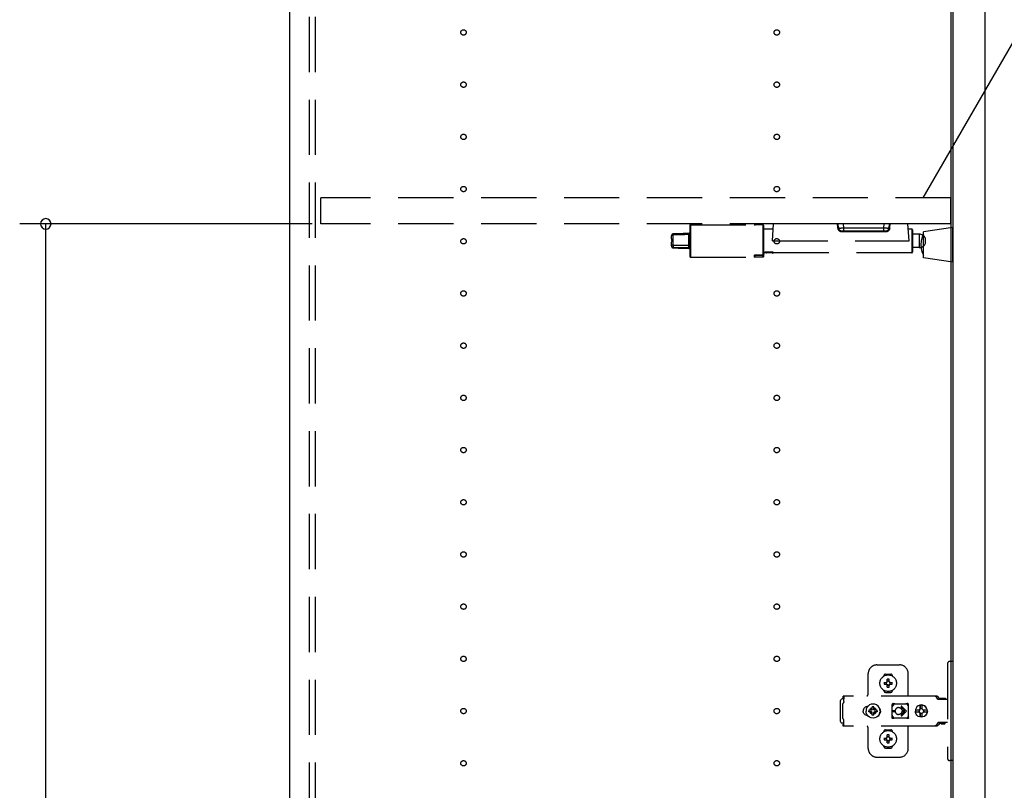
# Model space of a CAD drawing. Extents: x 19 to 1168, y 16 to 831.
# Drawn here: x 163 to 276, y 333 to 421 of the extents above; entities that cross this region are included whole.
import ezdxf

# ---------------------------------------------------------------- set-up
doc = ezdxf.new("R2010")
doc.units = 0
doc.linetypes.add('DASHED2', pattern=[9.525, 6.35, -3.175])
for name, color, linetype in [('KI1', 7, 'CONTINUOUS'), ('KI2', 4, 'CONTINUOUS'), ('OS', 2, 'CONTINUOUS'), ('SU', 3, 'CONTINUOUS'), ('TS', 6, 'DASHED2')]:
    doc.layers.add(name, color=color, linetype=linetype)

msp = doc.modelspace()

# ---------------------------------------------------------------- linework, layer by layer
at = {"layer": 'KI1'}
for p, q in [((194, 618), (194, 204)), ((270, 618), (270, 204))]:
    msp.add_line(p, q, dxfattribs=at)
at = {"layer": 'KI2'}
for p, q in [((270.24, 617.34), (270.24, 204.66)), ((273.92, 617.34), (273.92, 204.66))]:
    msp.add_line(p, q, dxfattribs=at)
at = {"layer": 'OS'}
msp.add_line((194, 660), (194, 150), dxfattribs=at)
at = {"layer": 'SU'}
for p, q in [((266.82, 401), (278.37, 421)), ((196.6, 398), (163, 398)), ((166, 207), (166, 398))]:
    msp.add_line(p, q, dxfattribs=at)
for start, end in [(90, 270), (270, 90)]:
    msp.add_arc((166, 398), 0.6, start, end, dxfattribs=at)
at = {"layer": 'TS'}
for p, q in [((196.3, 205.9), (196.3, 616.1)), ((197, 205.9), (197, 616.1)), ((270, 401), (197.6, 401)), ((197.6, 398), (197.6, 401)), ((270, 398), (270, 401)), ((270, 398), (197.6, 398)), ((240, 397.8), (240, 397.28)), ((240, 397.28), (240, 394.28)), ((240.1, 397.9), (240.1, 397.36)), ((240.1, 397.9), (247.41, 397.9)), ((240.1, 397.36), (240.1, 394.18)), ((248.4, 397.9), (247.5, 397.9)), ((248.4, 397.9), (248.4, 397.36)), ((248.42, 397.9), (248.4, 397.9)), ((248.4, 397.36), (248.4, 394.41)), ((248.44, 397.89), (248.42, 397.9)), ((248.47, 397.87), (248.44, 397.89)), ((248.48, 397.85), (248.47, 397.87)), ((248.49, 397.83), (248.48, 397.85)), ((248.5, 397.81), (248.49, 397.83)), ((248.5, 397.79), (248.5, 397.81)), ((248.5, 394.41), (248.5, 397.79)), ((249.6, 397.4), (248.5, 397.4)), ((249.5, 396.04), (249.64, 398)), ((265.06, 398), (249.64, 398)), ((257, 397.53), (256.96, 398)), ((257.1, 397.53), (257.06, 398)), ((257.45, 397.2), (257.69, 397.2)), ((257.45, 397.2), (257.45, 397.11)), ((257.69, 397.53), (257.66, 398)), ((257.69, 397.2), (257.69, 397.53)), ((257.69, 397.53), (262.31, 397.53)), ((257.69, 397.2), (262.31, 397.2)), ((262.31, 397.53), (262.34, 398)), ((262.31, 397.2), (262.31, 397.53)), ((262.31, 397.2), (262.55, 397.2)), ((262.55, 397.2), (262.55, 397.11)), ((262.9, 397.53), (262.94, 398)), ((263, 397.53), (263.04, 398)), ((265.2, 396.04), (265.06, 398)), ((265.5, 397.4), (265.1, 397.4)), ((265.5, 397.4), (265.5, 394.68)), ((265.6, 397.3), (265.6, 394.78)), ((270.24, 397.6), (266.84, 397.1)), ((270.24, 393.6), (270.24, 397.6)), ((237.9, 396.26), (237.9, 396.64)), ((237.9, 396.26), (237.9, 396.22)), ((237.9, 396.26), (237.91, 396.25)), ((237.9, 396.26), (237.9, 396.26)), ((237.9, 396.26), (237.9, 396.26)), ((237.9, 396.26), (237.9, 396.26)), ((237.9, 396.26), (237.9, 396.26)), ((237.9, 396.26), (237.9, 396.26)), ((237.9, 396.26), (237.9, 396.26)), ((237.9, 396.22), (237.9, 396.19)), ((237.9, 396.19), (237.92, 396.12)), ((237.91, 396.25), (237.93, 396.21)), ((237.92, 396.12), (237.93, 396.09)), ((237.93, 396.21), (237.94, 396.17)), ((237.94, 396.06), (237.93, 395.99)), ((237.94, 396.17), (237.94, 396.14)), ((237.94, 396.14), (237.94, 396.1)), ((237.94, 396.1), (237.94, 396.06)), ((238.09, 396.83), (238.09, 396.84)), ((238.09, 396.84), (238.09, 396.84)), ((238.09, 396.84), (238.09, 396.84)), ((238.09, 396.82), (238.09, 396.83)), ((238.09, 396.72), (238.09, 396.82)), ((238.09, 395.56), (238.09, 396.72)), ((239.9, 395.53), (239.9, 396.77)), ((249.5, 396.04), (265.2, 396.04)), ((257.45, 397.11), (262.55, 397.11)), ((266.38, 396.81), (265.6, 396.81)), ((266.38, 395.27), (266.38, 396.81)), ((266.84, 394.1), (266.84, 397.1)), ((267.08, 395.74), (267.08, 396.34)), ((237.9, 395.89), (237.92, 395.96)), ((237.9, 395.86), (237.9, 395.89)), ((237.9, 395.48), (237.9, 395.86)), ((237.9, 395.48), (237.9, 395.44)), ((237.92, 395.96), (237.93, 395.99)), ((238.09, 395.3), (238.09, 395.25)), ((239.94, 395.32), (239.9, 395.29)), ((239.9, 395.24), (239.9, 395.19)), ((240, 395.24), (239.9, 395.24)), ((239.9, 395.19), (239.9, 395.18)), ((239.97, 395.36), (239.94, 395.32)), ((239.99, 395.38), (239.97, 395.36)), ((240, 395.41), (239.99, 395.38)), ((240, 395.44), (240, 395.41)), ((266.38, 395.27), (265.6, 395.27)), ((240.1, 394.18), (247.41, 394.18)), ((247.42, 394.39), (247.4, 394.38)), ((247.4, 394.38), (247.4, 394.37)), ((247.4, 394.37), (247.4, 394.18)), ((247.4, 394.18), (247.41, 394.18)), ((247.43, 394.4), (247.42, 394.39)), ((247.45, 394.41), (247.43, 394.4)), ((247.5, 394.41), (247.45, 394.41)), ((247.5, 394.41), (248.4, 394.4)), ((248.4, 394.41), (247.5, 394.41)), ((247.5, 394.18), (247.5, 394.41)), ((248.4, 394.18), (247.5, 394.18)), ((248.42, 394.42), (248.4, 394.41)), ((248.4, 394.18), (248.4, 394.4)), ((248.4, 394.4), (248.48, 394.4)), ((248.42, 394.18), (248.4, 394.18)), ((248.44, 394.43), (248.42, 394.42)), ((248.44, 394.19), (248.42, 394.18)), ((248.46, 394.44), (248.44, 394.43)), ((248.47, 394.21), (248.44, 394.19)), ((248.47, 394.46), (248.46, 394.44)), ((248.49, 394.49), (248.47, 394.46)), ((248.48, 394.23), (248.47, 394.21)), ((248.48, 394.4), (248.49, 394.41)), ((248.49, 394.25), (248.48, 394.23)), ((248.5, 394.53), (248.49, 394.49)), ((248.49, 394.41), (248.5, 394.41)), ((248.5, 394.27), (248.49, 394.25)), ((248.78, 394.68), (248.5, 394.68)), ((248.5, 394.57), (248.5, 394.53)), ((248.5, 394.29), (248.5, 394.41)), ((248.5, 394.41), (248.5, 394.41)), ((248.5, 394.41), (248.5, 394.41)), ((248.5, 394.29), (248.5, 394.27)), ((248.6, 394.75), (248.6, 394.7)), ((248.8, 394.78), (248.8, 394.74)), ((249.58, 394.76), (248.8, 394.76)), ((248.8, 394.72), (248.8, 394.74)), ((249.58, 394.72), (248.8, 394.72)), ((248.8, 394.68), (248.8, 394.69)), ((249.5, 394.69), (248.8, 394.69)), ((249.5, 394.68), (248.8, 394.68)), ((249.5, 394.69), (249.5, 394.64)), ((249.5, 394.64), (249.58, 394.64)), ((249.58, 394.76), (249.58, 394.72)), ((249.58, 394.72), (249.58, 394.64)), ((265.5, 394.68), (249.58, 394.68)), ((270.24, 393.6), (266.84, 394.1)), ((269.6, 347.4), (269.6, 336.6)), ((270.24, 347.7), (269.9, 347.7)), ((270.24, 347.7), (270.24, 336.3)), ((260.5, 344), (260.5, 346.3)), ((261.5, 347.3), (264.1, 347.3)), ((262.5, 346.25), (263.1, 346.25)), ((265.1, 343.8), (265.1, 346.3)), ((262.31, 346.01), (262.31, 346.06)), ((262.35, 345.3), (262.64, 345.3)), ((262.35, 345.1), (262.64, 345.1)), ((262.61, 345.39), (262.62, 345.38)), ((262.61, 345.39), (262.67, 345.33)), ((262.61, 345.39), (262.63, 345.38)), ((262.62, 345.38), (262.66, 345.31)), ((262.62, 345.03), (262.66, 345.09)), ((262.63, 345.38), (262.69, 345.34)), ((262.64, 345.3), (262.65, 345.3)), ((262.65, 345.1), (262.64, 345.1)), ((262.65, 345.3), (262.66, 345.31)), ((262.66, 345.09), (262.65, 345.1)), ((262.66, 345.31), (262.67, 345.32)), ((262.66, 345.31), (262.66, 345.31)), ((262.66, 345.09), (262.67, 345.08)), ((262.66, 345.09), (262.66, 345.09)), ((262.67, 345.33), (262.67, 345.33)), ((262.67, 345.33), (262.68, 345.33)), ((262.67, 345.32), (262.67, 345.33)), ((262.68, 345.33), (262.69, 345.34)), ((262.69, 345.34), (262.7, 345.35)), ((262.69, 345.34), (262.69, 345.34)), ((262.7, 345.36), (262.7, 345.65)), ((262.7, 345.35), (262.7, 345.36)), ((262.9, 345.36), (262.9, 345.65)), ((262.9, 345.36), (262.9, 345.35)), ((262.9, 345.35), (262.91, 345.34)), ((262.91, 345.34), (262.98, 345.38)), ((262.91, 345.34), (262.92, 345.33)), ((262.91, 345.34), (262.91, 345.34)), ((262.92, 345.33), (262.93, 345.33)), ((262.93, 345.33), (262.99, 345.39)), ((262.93, 345.33), (262.93, 345.33)), ((262.93, 345.33), (262.93, 345.33)), ((262.93, 345.33), (262.93, 345.32)), ((262.93, 345.32), (262.94, 345.31)), ((262.94, 345.31), (262.98, 345.37)), ((262.94, 345.31), (262.94, 345.31)), ((262.94, 345.31), (262.95, 345.3)), ((262.95, 345.1), (262.94, 345.09)), ((262.94, 345.09), (262.94, 345.09)), ((262.95, 345.3), (262.96, 345.3)), ((262.96, 345.1), (262.95, 345.1)), ((262.96, 345.3), (263.25, 345.3)), ((262.96, 345.1), (263.25, 345.1)), ((262.98, 345.38), (262.99, 345.39)), ((262.98, 345.37), (262.99, 345.39)), ((263.29, 346.01), (263.29, 346.06)), ((262.31, 344.34), (262.31, 344.39)), ((262.5, 344.15), (263.1, 344.15)), ((262.61, 345.01), (262.67, 345.07)), ((262.61, 345.01), (262.62, 345.03)), ((262.61, 345.01), (262.62, 345.02)), ((262.62, 345.02), (262.69, 345.06)), ((262.67, 345.08), (262.67, 345.07)), ((262.67, 345.07), (262.67, 345.07)), ((262.67, 345.07), (262.67, 345.07)), ((262.67, 345.07), (262.68, 345.07)), ((262.68, 345.07), (262.69, 345.06)), ((262.7, 345.05), (262.69, 345.06)), ((262.69, 345.06), (262.69, 345.06)), ((262.7, 345.04), (262.7, 345.05)), ((262.7, 344.75), (262.7, 345.04)), ((262.8, 344.22), (262.8, 344.25)), ((262.91, 345.06), (262.9, 345.05)), ((262.9, 345.05), (262.9, 345.04)), ((262.9, 344.75), (262.9, 345.04)), ((262.91, 345.06), (262.92, 345.07)), ((262.91, 345.06), (262.97, 345.02)), ((262.91, 345.06), (262.91, 345.06)), ((262.92, 345.07), (262.93, 345.07)), ((262.93, 345.08), (262.94, 345.09)), ((262.93, 345.07), (262.93, 345.08)), ((262.93, 345.07), (262.93, 345.07)), ((262.93, 345.07), (262.93, 345.07)), ((262.93, 345.07), (262.99, 345.01)), ((262.94, 345.09), (262.98, 345.02)), ((262.97, 345.02), (262.99, 345.01)), ((262.98, 345.02), (262.99, 345.01)), ((263.29, 344.34), (263.29, 344.39)), ((257.34, 343.28), (257.32, 343.2)), ((257.32, 340.8), (257.32, 343.2)), ((257.38, 343.34), (257.34, 343.28)), ((257.44, 343.38), (257.38, 343.34)), ((257.52, 343.4), (257.44, 343.38)), ((257.7, 343.4), (257.52, 343.4)), ((257.62, 342.88), (257.6, 342.85)), ((257.6, 341.15), (257.6, 342.85)), ((268.34, 343.72), (257.61, 343.72)), ((257.61, 343.72), (257.61, 343.71)), ((257.61, 343.71), (257.61, 343.7)), ((257.71, 343.7), (257.61, 343.7)), ((257.61, 343.52), (257.61, 343.7)), ((257.7, 343.52), (257.61, 343.52)), ((257.64, 342.91), (257.62, 342.88)), ((257.66, 342.94), (257.64, 342.91)), ((257.67, 342.97), (257.66, 342.94)), ((257.69, 343.01), (257.67, 342.97)), ((257.7, 343.08), (257.69, 343.04)), ((257.69, 343.04), (257.69, 343.01)), ((257.71, 343.68), (257.7, 343.63)), ((257.7, 343.63), (257.7, 343.56)), ((257.7, 343.56), (257.7, 343.48)), ((257.7, 343.48), (257.7, 343.4)), ((257.7, 343.11), (257.7, 343.4)), ((257.7, 343.11), (257.7, 343.08)), ((257.71, 343.7), (257.71, 343.68)), ((263.29, 342.84), (263.27, 342.8)), ((263.33, 342.86), (263.29, 342.84)), ((263.36, 342.86), (263.33, 342.86)), ((263.37, 342.86), (263.36, 342.86)), ((263.38, 342.86), (263.37, 342.86)), ((263.39, 342.85), (263.38, 342.86)), ((263.42, 342.84), (263.39, 342.85)), ((263.44, 342.83), (263.42, 342.84)), ((263.46, 342.82), (263.44, 342.83)), ((264.95, 342.83), (264.93, 342.82)), ((264.98, 342.84), (264.95, 342.83)), ((265, 342.85), (264.98, 342.84)), ((265.01, 342.86), (265, 342.85)), ((265.02, 342.86), (265.01, 342.86)), ((265.03, 342.86), (265.02, 342.86)), ((265.07, 342.86), (265.03, 342.86)), ((265.1, 342.84), (265.07, 342.86)), ((265.12, 342.8), (265.1, 342.84)), ((268.15, 343.72), (268.1, 343.72)), ((268.16, 343.71), (268.15, 343.72)), ((268.2, 343.71), (268.16, 343.71)), ((268.21, 343.7), (268.2, 343.71)), ((268.24, 343.69), (268.21, 343.7)), ((268.26, 343.67), (268.24, 343.69)), ((268.28, 343.66), (268.26, 343.67)), ((268.31, 343.64), (268.28, 343.66)), ((268.32, 343.63), (268.31, 343.64)), ((268.35, 343.6), (268.32, 343.63)), ((268.38, 343.72), (268.34, 343.72)), ((268.52, 343.36), (268.35, 343.6)), ((268.43, 343.71), (268.38, 343.72)), ((268.47, 343.69), (268.43, 343.71)), ((268.51, 343.66), (268.47, 343.69)), ((268.55, 343.63), (268.51, 343.66)), ((268.54, 343.34), (268.52, 343.36)), ((268.56, 343.33), (268.54, 343.34)), ((268.58, 343.6), (268.55, 343.63)), ((268.58, 343.32), (268.56, 343.33)), ((268.75, 343.36), (268.58, 343.6)), ((268.6, 343.31), (268.58, 343.32)), ((269.6, 343.31), (268.6, 343.31)), ((268.76, 343.35), (268.75, 343.36)), ((268.77, 343.41), (268.76, 343.38)), ((268.76, 343.32), (268.76, 343.38)), ((269.43, 343.32), (268.76, 343.32)), ((268.79, 343.43), (268.77, 343.41)), ((268.82, 343.44), (268.79, 343.43)), ((268.81, 343.32), (268.8, 343.32)), ((268.83, 343.31), (268.81, 343.32)), ((269.37, 343.44), (268.82, 343.44)), ((268.84, 343.32), (268.83, 343.32)), ((268.84, 343.31), (268.84, 343.32)), ((269.35, 343.32), (269.35, 343.31)), ((269.36, 343.32), (269.35, 343.32)), ((269.4, 343.43), (269.37, 343.44)), ((269.42, 343.41), (269.4, 343.43)), ((269.43, 343.38), (269.42, 343.41)), ((269.43, 343.32), (269.43, 343.38)), ((259.93, 342.1), (259.92, 342)), ((259.93, 341.9), (259.92, 342)), ((259.96, 342.2), (259.93, 342.1)), ((259.96, 341.8), (259.93, 341.9)), ((260.01, 342.29), (259.96, 342.2)), ((260.01, 341.71), (259.96, 341.8)), ((260.07, 342.37), (260.01, 342.29)), ((260.07, 341.63), (260.01, 341.71)), ((260.15, 342.43), (260.07, 342.37)), ((260.24, 342.48), (260.15, 342.43)), ((260.34, 342.51), (260.24, 342.48)), ((260.28, 342.21), (260.26, 342)), ((260.28, 341.79), (260.26, 342)), ((260.36, 342.4), (260.28, 342.21)), ((260.36, 341.6), (260.28, 341.79)), ((260.44, 342.52), (260.34, 342.51)), ((260.49, 342.57), (260.36, 342.4)), ((260.36, 342.51), (260.36, 342.51)), ((260.45, 342.52), (260.44, 342.52)), ((260.66, 342.7), (260.49, 342.57)), ((260.59, 342.1), (260.58, 342)), ((260.59, 341.9), (260.58, 342)), ((260.9, 342.1), (260.59, 342.1)), ((260.9, 341.9), (260.59, 341.9)), ((260.85, 342.78), (260.66, 342.7)), ((260.73, 342.19), (260.69, 342.1)), ((260.73, 341.81), (260.69, 341.9)), ((260.78, 342.26), (260.73, 342.19)), ((260.78, 341.74), (260.73, 341.81)), ((260.76, 342.3), (260.76, 342.3)), ((260.8, 342.28), (260.76, 342.3)), ((260.93, 342.13), (260.76, 342.3)), ((260.78, 342.26), (260.76, 342.3)), ((260.93, 341.87), (260.76, 341.7)), ((260.78, 341.74), (260.76, 341.7)), ((260.8, 341.72), (260.76, 341.7)), ((260.76, 341.7), (260.76, 341.7)), ((260.91, 342.11), (260.78, 342.26)), ((260.91, 341.89), (260.78, 341.74)), ((260.87, 342.33), (260.8, 342.28)), ((260.95, 342.15), (260.8, 342.28)), ((260.95, 341.85), (260.8, 341.72)), ((260.87, 341.67), (260.8, 341.72)), ((261.06, 342.8), (260.85, 342.78)), ((260.96, 342.37), (260.87, 342.33)), ((260.92, 342.11), (260.9, 342.1)), ((260.92, 341.89), (260.9, 341.9)), ((260.93, 342.12), (260.92, 342.11)), ((260.93, 341.88), (260.92, 341.89)), ((260.93, 342.13), (260.93, 342.12)), ((260.94, 342.13), (260.93, 342.13)), ((260.93, 341.87), (260.93, 341.88)), ((260.94, 341.87), (260.93, 341.87)), ((260.95, 342.14), (260.94, 342.13)), ((260.95, 341.86), (260.94, 341.87)), ((260.96, 342.16), (260.95, 342.14)), ((260.96, 341.84), (260.95, 341.86)), ((261.06, 342.48), (260.96, 342.47)), ((260.96, 342.16), (260.96, 342.47)), ((260.96, 341.53), (260.96, 341.84)), ((261.27, 342.78), (261.06, 342.8)), ((261.16, 342.47), (261.06, 342.48)), ((261.16, 342.16), (261.16, 342.47)), ((261.25, 342.33), (261.16, 342.37)), ((261.17, 342.14), (261.16, 342.16)), ((261.17, 341.86), (261.16, 341.84)), ((261.16, 341.53), (261.16, 341.84)), ((261.32, 342.28), (261.17, 342.15)), ((261.18, 342.13), (261.17, 342.14)), ((261.18, 341.87), (261.17, 341.86)), ((261.32, 341.72), (261.17, 341.85)), ((261.19, 342.13), (261.18, 342.13)), ((261.19, 341.87), (261.18, 341.87)), ((261.36, 342.3), (261.19, 342.13)), ((261.19, 342.12), (261.19, 342.13)), ((261.2, 342.11), (261.19, 342.12)), ((261.2, 341.89), (261.19, 341.88)), ((261.19, 341.88), (261.19, 341.87)), ((261.36, 341.7), (261.19, 341.87)), ((261.22, 342.1), (261.2, 342.11)), ((261.22, 341.9), (261.2, 341.89)), ((261.34, 342.26), (261.21, 342.11)), ((261.34, 341.74), (261.21, 341.89)), ((261.53, 342.1), (261.22, 342.1)), ((261.53, 341.9), (261.22, 341.9)), ((261.32, 342.28), (261.25, 342.33)), ((261.32, 341.72), (261.25, 341.67)), ((261.46, 342.7), (261.27, 342.78)), ((261.36, 342.3), (261.32, 342.28)), ((261.36, 341.7), (261.32, 341.72)), ((261.36, 342.3), (261.34, 342.26)), ((261.39, 342.19), (261.34, 342.26)), ((261.39, 341.81), (261.34, 341.74)), ((261.36, 341.7), (261.34, 341.74)), ((261.36, 342.3), (261.36, 342.3)), ((261.36, 341.7), (261.36, 341.7)), ((261.43, 342.1), (261.39, 342.19)), ((261.43, 341.9), (261.39, 341.81)), ((261.63, 342.57), (261.46, 342.7)), ((261.54, 342), (261.53, 342.1)), ((261.54, 342), (261.53, 341.9)), ((261.76, 342.4), (261.63, 342.57)), ((261.84, 342.21), (261.76, 342.4)), ((261.84, 341.79), (261.76, 341.6)), ((261.83, 342.29), (261.77, 342.36)), ((261.83, 341.71), (261.77, 341.64)), ((261.8, 342.3), (261.8, 342.33)), ((261.8, 341.67), (261.8, 341.7)), ((261.88, 342.2), (261.83, 342.29)), ((261.88, 341.8), (261.83, 341.71)), ((261.84, 342.18), (261.84, 342.27)), ((261.86, 342), (261.84, 342.21)), ((261.86, 342), (261.84, 341.79)), ((261.84, 341.73), (261.84, 341.82)), ((261.85, 342.11), (261.85, 342.25)), ((261.85, 341.75), (261.85, 341.89)), ((261.91, 342.1), (261.88, 342.2)), ((261.91, 341.9), (261.88, 341.8)), ((261.92, 342), (261.91, 342.1)), ((261.92, 342), (261.91, 341.9)), ((263.27, 342.8), (263.26, 342.76)), ((263.44, 342.78), (263.26, 342.53)), ((263.26, 342.5), (263.26, 342.77)), ((263.26, 342.5), (263.26, 342.5)), ((263.26, 342.5), (263.26, 342.5)), ((263.26, 342.49), (263.26, 342.5)), ((263.26, 342.48), (263.26, 342.49)), ((263.26, 342.47), (263.26, 342.48)), ((263.26, 341.53), (263.26, 342.47)), ((263.27, 342.8), (263.27, 342.8)), ((263.31, 342.05), (263.6, 342.05)), ((263.31, 341.95), (263.6, 341.95)), ((263.49, 342.82), (263.44, 342.78)), ((263.49, 342.82), (263.46, 342.82)), ((263.51, 342.81), (263.49, 342.82)), ((263.53, 342.81), (263.51, 342.81)), ((263.56, 342.81), (263.53, 342.81)), ((263.58, 342.8), (263.56, 342.81)), ((264.81, 342.8), (263.58, 342.8)), ((263.6, 342), (263.6, 342.05)), ((263.6, 342), (263.6, 341.95)), ((264, 342.4), (264.05, 342.4)), ((264.05, 342.4), (264.1, 342.39)), ((264.1, 342.39), (264.15, 342.37)), ((264.15, 342.37), (264.18, 342.36)), ((264.18, 342.36), (264.2, 342.35)), ((264.2, 342.35), (264.22, 342.33)), ((264.22, 342.33), (264.24, 342.32)), ((264.24, 342.32), (264.26, 342.3)), ((264.26, 341.7), (264.24, 341.68)), ((264.26, 342.3), (264.28, 342.28)), ((264.28, 341.72), (264.26, 341.7)), ((264.28, 342.28), (264.3, 342.26)), ((264.3, 341.74), (264.28, 341.72)), ((264.29, 342.46), (264.71, 342.05)), ((264.29, 341.54), (264.71, 341.95)), ((264.3, 342.26), (264.32, 342.24)), ((264.32, 341.76), (264.3, 341.74)), ((264.32, 342.24), (264.33, 342.22)), ((264.33, 341.78), (264.32, 341.76)), ((264.33, 342.22), (264.35, 342.2)), ((264.35, 341.8), (264.33, 341.78)), ((264.35, 342.2), (264.36, 342.18)), ((264.36, 341.82), (264.35, 341.8)), ((264.36, 342.54), (264.9, 342)), ((264.36, 342.18), (264.37, 342.15)), ((264.36, 341.46), (264.9, 342)), ((264.37, 341.85), (264.36, 341.82)), ((264.37, 342.15), (264.38, 342.12)), ((264.38, 341.88), (264.37, 341.85)), ((264.38, 342.12), (264.39, 342.09)), ((264.39, 341.91), (264.38, 341.88)), ((264.39, 342.09), (264.4, 342.05)), ((264.4, 341.95), (264.39, 341.91)), ((264.4, 342.05), (264.71, 342.05)), ((264.4, 342.05), (264.4, 342)), ((264.4, 341.95), (264.4, 342)), ((264.4, 341.95), (264.71, 341.95)), ((264.82, 342.81), (264.79, 342.8)), ((264.83, 342.81), (264.81, 342.8)), ((264.86, 342.81), (264.83, 342.81)), ((264.88, 342.81), (264.86, 342.81)), ((264.91, 342.82), (264.88, 342.81)), ((264.93, 342.82), (264.91, 342.82)), ((264.93, 342.82), (264.93, 342.82)), ((264.99, 342.78), (264.93, 342.82)), ((265.13, 342.58), (264.99, 342.78)), ((265.13, 342.76), (265.12, 342.8)), ((265.13, 341.23), (265.13, 342.76)), ((265.93, 342.18), (265.92, 342.12)), ((266.38, 342.12), (265.92, 342.12)), ((265.94, 342.12), (265.92, 342)), ((265.94, 341.88), (265.92, 342)), ((266.38, 341.88), (265.92, 341.88)), ((265.93, 341.82), (265.92, 341.88)), ((266, 342.35), (265.93, 342.18)), ((266, 341.65), (265.93, 341.82)), ((265.95, 342.12), (265.94, 342)), ((265.95, 341.88), (265.94, 342)), ((266.11, 342.49), (266, 342.35)), ((266.26, 342.61), (266.11, 342.49)), ((266.42, 342.68), (266.26, 342.61)), ((266.37, 342.1), (266.35, 342)), ((266.37, 341.9), (266.35, 342)), ((266.4, 342.19), (266.36, 342.12)), ((266.4, 341.81), (266.36, 341.88)), ((266.38, 342.12), (266.37, 342.1)), ((266.39, 342.1), (266.37, 342)), ((266.39, 341.9), (266.37, 342)), ((266.38, 341.88), (266.37, 341.9)), ((266.45, 342.19), (266.39, 342.1)), ((266.45, 341.81), (266.39, 341.9)), ((266.47, 342.24), (266.4, 342.19)), ((266.47, 341.76), (266.4, 341.81)), ((266.48, 342.68), (266.42, 342.68)), ((266.53, 342.25), (266.45, 342.19)), ((266.53, 341.75), (266.45, 341.81)), ((266.47, 342.63), (266.47, 342.6)), ((266.48, 342.55), (266.47, 342.63)), ((266.47, 342.24), (266.47, 342.6)), ((266.5, 342.24), (266.47, 342.24)), ((266.5, 341.76), (266.47, 341.76)), ((266.47, 341.4), (266.47, 341.76)), ((266.62, 342.7), (266.48, 342.68)), ((266.48, 342.68), (266.48, 342.55)), ((266.49, 342.55), (266.48, 342.68)), ((266.5, 342.67), (266.49, 342.55)), ((266.62, 342.68), (266.5, 342.67)), ((266.5, 342.24), (266.5, 342.67)), ((266.51, 342.25), (266.5, 342.24)), ((266.5, 341.33), (266.5, 341.76)), ((266.51, 341.75), (266.5, 341.76)), ((266.62, 342.27), (266.51, 342.25)), ((266.62, 341.73), (266.51, 341.75)), ((266.63, 342.27), (266.53, 342.25)), ((266.63, 341.73), (266.53, 341.75)), ((266.8, 342.68), (266.62, 342.7)), ((266.73, 342.67), (266.62, 342.68)), ((266.71, 342.25), (266.62, 342.27)), ((266.71, 341.75), (266.62, 341.73)), ((266.72, 342.63), (266.71, 342.6)), ((266.71, 342.24), (266.71, 342.6)), ((266.78, 342.19), (266.71, 342.24)), ((266.78, 341.81), (266.71, 341.76)), ((266.71, 341.4), (266.71, 341.76)), ((266.73, 342.68), (266.72, 342.63)), ((266.72, 342.63), (266.72, 342.63)), ((266.79, 342.68), (266.73, 342.68)), ((266.83, 342.12), (266.78, 342.19)), ((266.83, 341.88), (266.78, 341.81)), ((266.95, 342.61), (266.79, 342.68)), ((266.97, 342.61), (266.8, 342.68)), ((267.29, 342.12), (266.83, 342.12)), ((267.29, 341.88), (266.83, 341.88)), ((266.87, 342.1), (266.85, 342.12)), ((266.87, 341.9), (266.85, 341.88)), ((266.89, 342), (266.87, 342.1)), ((266.89, 342), (266.87, 341.9)), ((267.1, 342.49), (266.95, 342.61)), ((267.11, 342.49), (266.97, 342.61)), ((267.21, 342.35), (267.1, 342.49)), ((267.22, 342.35), (267.11, 342.49)), ((267.28, 342.18), (267.21, 342.35)), ((267.28, 341.82), (267.21, 341.65)), ((267.29, 342.18), (267.22, 342.35)), ((267.29, 341.82), (267.22, 341.65)), ((267.29, 342.12), (267.28, 342.18)), ((267.3, 342), (267.28, 342.12)), ((267.3, 342), (267.28, 341.88)), ((267.29, 341.88), (267.28, 341.82)), ((267.32, 342), (267.29, 342.18)), ((267.32, 342), (267.29, 341.82)), ((257.34, 340.72), (257.32, 340.8)), ((257.38, 340.66), (257.34, 340.72)), ((257.44, 340.62), (257.38, 340.66)), ((257.52, 340.6), (257.44, 340.62)), ((257.7, 340.6), (257.52, 340.6)), ((257.62, 341.12), (257.6, 341.15)), ((257.64, 341.09), (257.62, 341.12)), ((257.66, 341.06), (257.64, 341.09)), ((257.67, 341.03), (257.66, 341.06)), ((257.69, 340.99), (257.67, 341.03)), ((257.69, 340.96), (257.69, 340.99)), ((257.7, 340.92), (257.69, 340.96)), ((257.7, 340.89), (257.7, 340.92)), ((257.7, 340.6), (257.7, 340.89)), ((257.7, 340.52), (257.7, 340.6)), ((260.15, 341.57), (260.07, 341.63)), ((260.24, 341.52), (260.15, 341.57)), ((260.34, 341.49), (260.24, 341.52)), ((260.44, 341.48), (260.34, 341.49)), ((260.49, 341.43), (260.36, 341.6)), ((260.36, 341.49), (260.36, 341.49)), ((260.45, 341.48), (260.44, 341.48)), ((260.66, 341.3), (260.49, 341.43)), ((260.85, 341.22), (260.66, 341.3)), ((261.06, 341.2), (260.85, 341.22)), ((260.96, 341.63), (260.87, 341.67)), ((261.06, 341.52), (260.96, 341.53)), ((261.16, 341.53), (261.06, 341.52)), ((261.27, 341.22), (261.06, 341.2)), ((261.25, 341.67), (261.16, 341.63)), ((261.17, 341.21), (261.17, 341.21)), ((261.46, 341.3), (261.27, 341.22)), ((261.63, 341.43), (261.46, 341.3)), ((261.76, 341.6), (261.63, 341.43)), ((263.26, 341.53), (263.26, 341.52)), ((263.26, 341.52), (263.26, 341.51)), ((263.26, 341.51), (263.26, 341.5)), ((263.26, 341.23), (263.26, 341.5)), ((263.26, 341.5), (263.26, 341.5)), ((263.44, 341.22), (263.26, 341.47)), ((263.27, 341.2), (263.26, 341.23)), ((263.29, 341.16), (263.27, 341.2)), ((263.27, 341.2), (263.27, 341.2)), ((263.33, 341.14), (263.29, 341.16)), ((263.36, 341.14), (263.33, 341.14)), ((263.37, 341.14), (263.36, 341.14)), ((263.38, 341.14), (263.37, 341.14)), ((263.39, 341.15), (263.38, 341.14)), ((263.42, 341.16), (263.39, 341.15)), ((263.44, 341.17), (263.42, 341.16)), ((263.49, 341.18), (263.44, 341.22)), ((263.46, 341.18), (263.44, 341.17)), ((263.49, 341.18), (263.46, 341.18)), ((263.51, 341.19), (263.49, 341.18)), ((263.53, 341.19), (263.51, 341.19)), ((263.56, 341.19), (263.53, 341.19)), ((263.58, 341.2), (263.56, 341.19)), ((264.81, 341.2), (263.58, 341.2)), ((264.05, 341.6), (264, 341.6)), ((264.1, 341.61), (264.05, 341.6)), ((264.15, 341.63), (264.1, 341.61)), ((264.18, 341.64), (264.15, 341.63)), ((264.2, 341.65), (264.18, 341.64)), ((264.22, 341.67), (264.2, 341.65)), ((264.24, 341.68), (264.22, 341.67)), ((264.83, 341.19), (264.81, 341.2)), ((264.86, 341.19), (264.83, 341.19)), ((264.88, 341.19), (264.86, 341.19)), ((264.91, 341.18), (264.88, 341.19)), ((264.93, 341.18), (264.91, 341.18)), ((264.99, 341.22), (264.93, 341.18)), ((264.93, 341.18), (264.93, 341.18)), ((264.95, 341.17), (264.93, 341.18)), ((264.98, 341.16), (264.95, 341.17)), ((265, 341.15), (264.98, 341.16)), ((265.13, 341.42), (264.99, 341.22)), ((265.01, 341.14), (265, 341.15)), ((265.02, 341.14), (265.01, 341.14)), ((265.03, 341.14), (265.02, 341.14)), ((265.07, 341.14), (265.03, 341.14)), ((265.1, 341.16), (265.07, 341.14)), ((265.12, 341.2), (265.1, 341.16)), ((265.13, 341.23), (265.12, 341.2)), ((266.11, 341.51), (266, 341.65)), ((266.26, 341.39), (266.11, 341.51)), ((266.42, 341.32), (266.26, 341.39)), ((266.48, 341.32), (266.42, 341.32)), ((266.48, 341.45), (266.47, 341.37)), ((266.47, 341.37), (266.47, 341.4)), ((266.49, 341.45), (266.48, 341.32)), ((266.48, 341.32), (266.48, 341.45)), ((266.62, 341.3), (266.48, 341.32)), ((266.5, 341.33), (266.49, 341.45)), ((266.62, 341.32), (266.5, 341.33)), ((266.73, 341.33), (266.62, 341.32)), ((266.8, 341.32), (266.62, 341.3)), ((266.72, 341.37), (266.71, 341.4)), ((266.72, 341.37), (266.72, 341.37)), ((266.73, 341.32), (266.72, 341.37)), ((266.79, 341.32), (266.73, 341.32)), ((266.95, 341.39), (266.79, 341.32)), ((266.97, 341.39), (266.8, 341.32)), ((267.1, 341.51), (266.95, 341.39)), ((267.11, 341.51), (266.97, 341.39)), ((267.21, 341.65), (267.1, 341.51)), ((267.22, 341.65), (267.11, 341.51)), ((268.52, 340.64), (268.35, 340.4)), ((268.54, 340.66), (268.52, 340.64)), ((268.56, 340.67), (268.54, 340.66)), ((268.58, 340.68), (268.56, 340.67)), ((268.6, 340.68), (268.58, 340.68)), ((268.75, 340.64), (268.58, 340.4)), ((269.6, 340.68), (268.6, 340.68)), ((268.77, 340.66), (268.75, 340.64)), ((268.79, 340.67), (268.77, 340.66)), ((268.81, 340.68), (268.79, 340.67)), ((268.83, 340.68), (268.81, 340.68)), ((268.85, 340.55), (268.85, 340.68)), ((269.34, 340.55), (269.34, 340.68)), ((257.7, 340.48), (257.61, 340.48)), ((257.61, 340.3), (257.61, 340.48)), ((257.71, 340.3), (257.61, 340.3)), ((257.61, 340.29), (257.61, 340.3)), ((257.61, 340.28), (257.61, 340.29)), ((268.34, 340.28), (257.61, 340.28)), ((257.7, 340.44), (257.7, 340.52)), ((257.7, 340.37), (257.7, 340.44)), ((257.71, 340.32), (257.7, 340.37)), ((257.71, 340.3), (257.71, 340.32)), ((260.5, 337.7), (260.5, 340)), ((262.31, 339.61), (262.31, 339.66)), ((262.5, 339.85), (263.1, 339.85)), ((263.29, 339.61), (263.29, 339.66)), ((265.1, 337.7), (265.1, 340.2)), ((268.15, 340.28), (268.1, 340.28)), ((268.2, 340.29), (268.15, 340.28)), ((268.24, 340.31), (268.2, 340.29)), ((268.2, 340.29), (268.2, 340.29)), ((268.28, 340.34), (268.24, 340.31)), ((268.32, 340.37), (268.28, 340.34)), ((268.28, 340.34), (268.28, 340.34)), ((268.35, 340.4), (268.32, 340.37)), ((268.38, 340.28), (268.34, 340.28)), ((268.43, 340.29), (268.38, 340.28)), ((268.47, 340.31), (268.43, 340.29)), ((268.51, 340.34), (268.47, 340.31)), ((268.55, 340.37), (268.51, 340.34)), ((268.58, 340.4), (268.55, 340.37)), ((269.34, 340.55), (268.85, 340.55)), ((268.91, 340.49), (268.85, 340.55)), ((269.28, 340.49), (268.91, 340.49)), ((269.34, 340.55), (269.28, 340.49)), ((262.35, 338.9), (262.64, 338.9)), ((262.35, 338.7), (262.64, 338.7)), ((262.61, 338.99), (262.62, 338.98)), ((262.61, 338.99), (262.67, 338.93)), ((262.61, 338.99), (262.63, 338.98)), ((262.61, 338.61), (262.67, 338.67)), ((262.61, 338.61), (262.62, 338.63)), ((262.61, 338.61), (262.62, 338.62)), ((262.62, 338.98), (262.66, 338.91)), ((262.62, 338.63), (262.66, 338.69)), ((262.62, 338.62), (262.69, 338.66)), ((262.63, 338.98), (262.69, 338.94)), ((262.64, 338.9), (262.65, 338.9)), ((262.65, 338.7), (262.64, 338.7)), ((262.65, 338.9), (262.66, 338.91)), ((262.66, 338.69), (262.65, 338.7)), ((262.66, 338.91), (262.67, 338.92)), ((262.66, 338.91), (262.66, 338.91)), ((262.66, 338.69), (262.67, 338.68)), ((262.66, 338.69), (262.66, 338.69)), ((262.67, 338.93), (262.67, 338.93)), ((262.67, 338.93), (262.67, 338.93)), ((262.67, 338.93), (262.68, 338.93)), ((262.67, 338.92), (262.67, 338.93)), ((262.67, 338.68), (262.67, 338.67)), ((262.67, 338.67), (262.67, 338.67)), ((262.67, 338.67), (262.67, 338.67)), ((262.67, 338.67), (262.68, 338.67)), ((262.68, 338.93), (262.69, 338.94)), ((262.68, 338.67), (262.69, 338.66)), ((262.69, 338.94), (262.7, 338.95)), ((262.69, 338.94), (262.69, 338.94)), ((262.7, 338.65), (262.69, 338.66)), ((262.69, 338.66), (262.69, 338.66)), ((262.7, 338.96), (262.7, 339.25)), ((262.7, 338.95), (262.7, 338.96)), ((262.7, 338.64), (262.7, 338.65)), ((262.7, 338.35), (262.7, 338.64)), ((262.9, 338.96), (262.9, 339.25)), ((262.9, 338.96), (262.9, 338.95)), ((262.9, 338.95), (262.91, 338.94)), ((262.91, 338.66), (262.9, 338.65)), ((262.9, 338.65), (262.9, 338.64)), ((262.9, 338.35), (262.9, 338.64)), ((262.91, 338.94), (262.98, 338.98)), ((262.91, 338.94), (262.92, 338.93)), ((262.91, 338.94), (262.91, 338.94)), ((262.91, 338.66), (262.92, 338.67)), ((262.91, 338.66), (262.97, 338.62)), ((262.91, 338.66), (262.91, 338.66)), ((262.92, 338.93), (262.93, 338.93)), ((262.92, 338.67), (262.93, 338.67)), ((262.93, 338.93), (262.99, 338.99)), ((262.93, 338.93), (262.93, 338.93)), ((262.93, 338.93), (262.93, 338.93)), ((262.93, 338.93), (262.93, 338.92)), ((262.93, 338.92), (262.94, 338.91)), ((262.93, 338.68), (262.94, 338.69)), ((262.93, 338.67), (262.93, 338.68)), ((262.93, 338.67), (262.93, 338.67)), ((262.93, 338.67), (262.99, 338.61)), ((262.94, 338.91), (262.98, 338.97)), ((262.94, 338.91), (262.94, 338.91)), ((262.94, 338.91), (262.95, 338.9)), ((262.95, 338.7), (262.94, 338.69)), ((262.94, 338.69), (262.98, 338.62)), ((262.94, 338.69), (262.94, 338.69)), ((262.95, 338.9), (262.96, 338.9)), ((262.96, 338.7), (262.95, 338.7)), ((262.96, 338.9), (263.25, 338.9)), ((262.96, 338.7), (263.25, 338.7)), ((262.97, 338.62), (262.99, 338.61)), ((262.98, 338.98), (262.99, 338.99)), ((262.98, 338.97), (262.99, 338.99)), ((262.98, 338.62), (262.99, 338.61)), ((262.31, 337.94), (262.31, 337.99)), ((262.5, 337.75), (263.1, 337.75)), ((262.8, 337.82), (262.8, 337.85)), ((263.29, 337.94), (263.29, 337.99)), ((261.5, 336.7), (264.1, 336.7)), ((270.24, 336.3), (269.9, 336.3))]:
    msp.add_line(p, q, dxfattribs=at)
for points in [[(257.1, 397.53, 0.120494), (257.08, 397.54, 0.016064), (257.07, 397.54, 0.008474), (257.04, 397.54, 0.008545), (257, 397.53, 0.000085)], [(257.1, 397.53, 0.074573), (257.16, 397.53, 0.009686), (257.27, 397.52, 0.005089), (257.43, 397.53, 0.005124), (257.69, 397.53, 0.000039)], [(262.31, 397.53, 0.005087), (262.57, 397.53, 0.005089), (262.73, 397.52, 0.009686), (262.84, 397.53, 0.075021), (262.9, 397.53, 0.007046)], [(263, 397.53, 0.008464), (262.96, 397.54, 0.008474), (262.93, 397.54, 0.016064), (262.92, 397.54, 0.120494), (262.9, 397.53, 0.120494)], [(238.09, 396.72, 0.044217), (238.01, 396.71, 0.043469), (237.96, 396.69, 0.070005), (237.92, 396.67, 0.22966), (237.9, 396.64, 0.22966), (237.9, 396.64, 0.22966)], [(239.9, 396.77, 0.044217), (239.94, 396.78, 0.043469), (239.97, 396.78, 0.070005), (239.99, 396.79, 0.22966), (240, 396.81, 0.22966), (240, 396.81, 0.22966)], [(238.09, 395.56, 0.044217), (238.01, 395.55, 0.043469), (237.96, 395.53, 0.070005), (237.92, 395.51, 0.22966), (237.9, 395.48, 0.22966), (237.9, 395.48, 0.22966)], [(237.9, 395.48, 0.128971), (237.92, 395.4, 0.0831), (237.96, 395.35, 0.077246), (238.01, 395.32, 0.104824), (238.09, 395.3, 0.005829)], [(237.9, 395.44, 0.121706), (237.92, 395.36, 0.081798), (237.96, 395.31, 0.079263), (238.01, 395.27, 0.111334), (238.09, 395.25, 0.006227)], [(238.09, 395.56, 0.003416), (238.09, 395.48, 0.004105), (238.09, 395.39, 0.004078), (238.09, 395.34, 0.007769), (238.09, 395.3, 0.000363)], [(239.9, 395.53, 0.044217), (239.94, 395.54, 0.043469), (239.97, 395.55, 0.070005), (239.99, 395.56, 0.22966), (240, 395.57, 0.22966)], [(240, 395.15, 0.127009), (239.99, 395.19, 0.082785), (239.97, 395.22, 0.077806), (239.94, 395.24, 0.106527), (239.9, 395.24, 0.005932)], [(240, 395.09, 0.11971), (239.99, 395.14, 0.081373), (239.97, 395.16, 0.079787), (239.94, 395.18, 0.113225), (239.9, 395.19, 0.006345)]]:
    msp.add_lwpolyline(points, format="xyb", dxfattribs=at)
for centre, radius in [((214, 420), 0.31), ((250, 420), 0.31), ((214, 414), 0.31), ((250, 414), 0.31), ((214, 408), 0.31), ((250, 408), 0.31), ((214, 402), 0.31), ((250, 402), 0.31), ((214, 396), 0.31), ((250, 396), 0.31), ((214, 390), 0.31), ((250, 390), 0.31), ((214, 384), 0.31), ((250, 384), 0.31), ((214, 378), 0.31), ((250, 378), 0.31), ((214, 372), 0.31), ((250, 372), 0.31), ((214, 366), 0.31), ((250, 366), 0.31), ((214, 360), 0.31), ((250, 360), 0.31), ((214, 354), 0.31), ((250, 354), 0.31), ((214, 348), 0.31), ((250, 348), 0.31), ((262.8, 345.2), 0.95), ((214, 342), 0.31), ((250, 342), 0.31), ((262.8, 338.8), 0.95), ((214, 336), 0.31), ((250, 336), 0.31)]:
    msp.add_circle(centre, radius, dxfattribs=at)
for centre, radius, start, end in [((240.1, 397.8), 0.1, 90, 180), ((247.51, 401.75), 3.86, 268.3902, 269.8012), ((257.45, 397.57), 0.46, 184, 270), ((257.45, 397.56), 0.36, 184, 270), ((262.55, 397.56), 0.36, 270, 356), ((262.55, 397.57), 0.46, 270, 356), ((265.5, 397.3), 0.1, 360, 90), ((238.1, 396.64), 0.2, 91.8533, 179.9978), ((237.26, 395.94), 0.69, 8.6964, 13.3139), ((279.68, -889.55), 1287.06, 91.7711, 91.85174), ((279.67, -889.02), 1286.41, 91.77128, 91.85184), ((239.9, 397), 0.1, 271.7726, 360), ((236.16, 396.86), 3.75, 358.6945, 0.5815), ((266.37, 396.04), 0.768, 22.9894, 89.7304), ((269.27, 395.6), 2.71, 153.732, 206.268), ((238.1, 395.44), 0.2, 180.0128, 268.1467), ((253.88, 1680.21), 1284.75, 269.29588, 269.37651), ((249.99, 1747.73), 1352.48, 269.49622, 269.57282), ((267.62, 1246.77), 852.03, 268.0143, 268.13594), ((238.05, 395.25), 0.0451, 347.2086, 359.6226), ((279.68, 1681.6), 1287.03, 268.14826, 268.2289), ((230.73, 395.4), 9.17, 359.2576, 0.809), ((239.9, 395.08), 0.1, 0, 88.2274), ((266.37, 396.04), 0.768, 270.2696, 337.0106), ((240.1, 394.28), 0.1, 180, 270), ((247.51, 390.33), 3.86, 90.1988, 91.6098), ((247.49, 393.27), 1.14, 89.4742, 91.8588), ((247.84, 399.41), 4.72, 279.2073, 281.6744), ((247.84, 399.55), 4.9, 278.9235, 281.2977), ((249.4, 399.81), 5.16, 261.0736, 263.3136), ((265.5, 394.78), 0.1, 270, 0), ((269.9, 347.4), 0.3, 90, 180), ((261.5, 346.3), 1, 90, 180.0001), ((262.5, 346.06), 0.19, 90, 180.0003), ((263.1, 346.06), 0.19, 0.0002, 90), ((264.1, 346.3), 1, 0, 90), ((262.8, 345.2), 0.462, 166.9917, 193.0086), ((262.8, 345.2), 0.234, 153.6148, 206.3858), ((262.8, 345.2), 0.462, 76.9914, 103.0079), ((262.8, 345.2), 0.234, 63.6115, 116.3874), ((262.8, 345.2), 0.234, 333.6138, 26.3869), ((262.8, 345.2), 0.462, 346.9908, 13.0094), ((260.1, 344), 0.4, 315.573, 0), ((262.5, 344.34), 0.19, 179.9999, 270), ((262.8, 345.2), 0.234, 243.6137, 296.3863), ((262.8, 345.2), 0.462, 256.9918, 283.0082), ((263.1, 344.34), 0.19, 270, 359.9998), ((265.5, 343.8), 0.4, 180, 191.537), ((263.31, 342), 0.05, 90, 270), ((264, 342), 0.4, 89.9963, 172.8214), ((264, 342), 0.4, 187.1838, 270), ((264.33, 342.5), 0.05, 44.9895, 225.0101), ((264.33, 341.5), 0.05, 135.0041, 314.9955), ((260.1, 340), 0.4, 0, 44.427), ((262.5, 339.66), 0.19, 90, 180.0023), ((263.1, 339.66), 0.19, 0.0002, 90), ((265.5, 340.2), 0.4, 168.463, 180), ((262.8, 338.8), 0.462, 166.9915, 193.0087), ((262.8, 338.8), 0.234, 153.6149, 206.3857), ((262.8, 338.8), 0.462, 76.9953, 103.0107), ((262.8, 338.8), 0.234, 63.607, 116.3843), ((262.8, 338.8), 0.234, 243.6169, 296.388), ((262.8, 338.8), 0.462, 256.9957, 283.0098), ((262.8, 338.8), 0.234, 333.6137, 26.3871), ((262.8, 338.8), 0.462, 346.9914, 13.0119), ((261.5, 337.7), 1, 180.0009, 270.0015), ((262.5, 337.94), 0.19, 179.9954, 269.9927), ((263.1, 337.94), 0.19, 269.9926, 0.0041), ((264.1, 337.7), 1, 270, 359.9999), ((269.9, 336.6), 0.3, 180, 270)]:
    msp.add_arc(centre, radius, start, end, dxfattribs=at)

doc.saveas('drawing.dxf')
